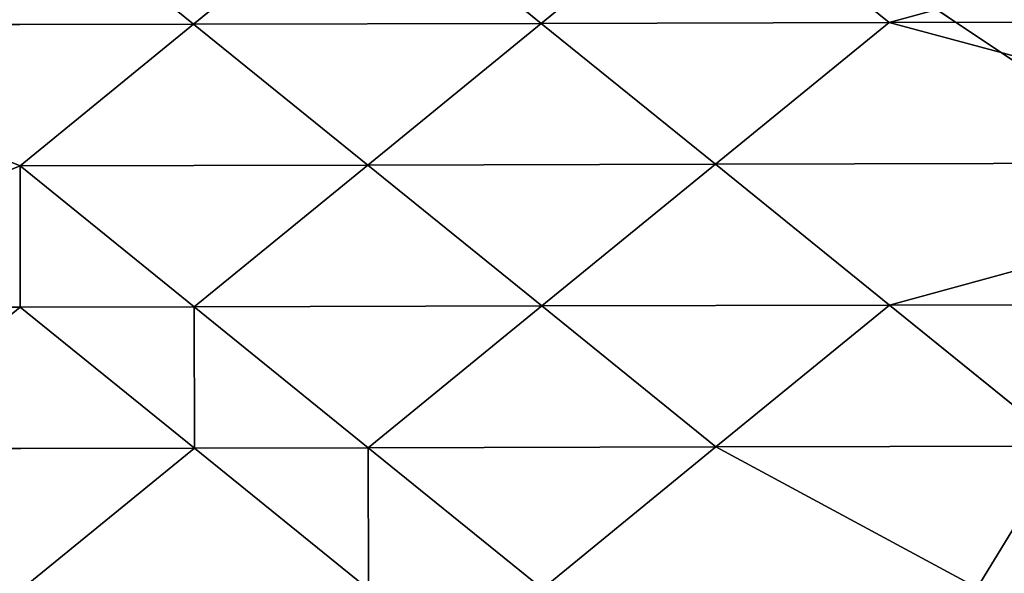
# Model space of a CAD drawing. Extents: x -930 to 930, y -424 to 410.
# Drawn here: x 257 to 389, y -313 to -238 of the extents above; entities that cross this region are included whole.
import ezdxf

# ---------------------------------------------------------------- set-up
doc = ezdxf.new("R2010")
doc.units = 0
doc.header["$LTSCALE"] = 25.4
doc.layers.get('0').update_dxf_attribs({"color": 13, "linetype": 'CONTINUOUS'})

# ---------------------------------------------------------------- blocks, each defined once
blk = doc.blocks.new('MESH-45')
at = {"color": 0}
for p, q in [((23681.6, 10826.2, 5574.7), (21901.6, 10803.2, 6061.7)), ((23681.6, 10826.2, 5574.7), (21901.6, 10803.2, 6061.7)), ((21901.6, 10803.2, 6061.7), (20714.3, 10790.7, 6064.5)), ((21901.6, 10803.2, 6061.7), (20714.3, 10790.7, 6064.5)), ((20714.3, 10790.7, 6064.5), (21307, 10799.8, 5580.4)), ((20714.3, 10790.7, 6064.5), (21307, 10799.8, 5580.4)), ((21901.6, 10803.2, 6061.7), (21307, 10799.8, 5580.4)), ((21901.6, 10803.2, 6061.7), (21307, 10799.8, 5580.4)), ((23683.5, 10819.4, 6540), (21308.9, 10790.8, 6545.8)), ((23683.5, 10819.4, 6540), (21308.9, 10790.8, 6545.8)), ((21308.9, 10790.8, 6545.8), (21901.6, 10803.2, 6061.7)), ((21308.9, 10790.8, 6545.8), (21901.6, 10803.2, 6061.7)), ((21901.6, 10803.2, 6061.7), (23682.6, 10824.6, 6057.3)), ((21901.6, 10803.2, 6061.7), (23682.6, 10824.6, 6057.3)), ((23683.5, 10819.4, 6540), (21901.6, 10803.2, 6061.7)), ((23683.5, 10819.4, 6540), (21901.6, 10803.2, 6061.7)), ((23683.5, 10819.4, 6540), (21903.5, 10789, 7027.2)), ((23683.5, 10819.4, 6540), (21903.5, 10789, 7027.2)), ((21903.5, 10789, 7027.2), (23684.5, 10810.5, 7022.8)), ((21903.5, 10789, 7027.2), (23684.5, 10810.5, 7022.8)), ((19527.1, 10781.4, 6067.3), (17746.1, 10772.4, 6071.2)), ((19527.1, 10781.4, 6067.3), (17746.1, 10772.4, 6071.2)), ((18934.4, 10771.1, 6551.3), (17746.1, 10772.4, 6071.2)), ((18934.4, 10771.1, 6551.3), (17746.1, 10772.4, 6071.2)), ((17748, 10757.3, 7036.8), (18934.4, 10771.1, 6551.3)), ((17748, 10757.3, 7036.8), (18934.4, 10771.1, 6551.3)), ((18935.3, 10762.6, 7034.1), (17748, 10757.3, 7036.8)), ((18935.3, 10762.6, 7034.1), (17748, 10757.3, 7036.8)), ((18935.3, 10762.6, 7034.1), (18342.6, 10749.2, 7518.3)), ((18935.3, 10762.6, 7034.1), (18342.6, 10749.2, 7518.3)), ((18932.5, 10782.5, 5585.9), (19527.1, 10781.4, 6067.3)), ((18932.5, 10782.5, 5585.9), (19527.1, 10781.4, 6067.3)), ((18934.4, 10771.1, 6551.3), (19527.1, 10781.4, 6067.3)), ((18934.4, 10771.1, 6551.3), (19527.1, 10781.4, 6067.3)), ((18934.4, 10771.1, 6551.3), (20121.7, 10779.4, 6548.6)), ((18934.4, 10771.1, 6551.3), (20121.7, 10779.4, 6548.6)), ((18934.4, 10771.1, 6551.3), (19529, 10766.3, 7032.8)), ((18935.3, 10762.6, 7034.1), (18934.4, 10771.1, 6551.3)), ((18934.4, 10771.1, 6551.3), (19529, 10766.3, 7032.8)), ((18935.3, 10762.6, 7034.1), (18934.4, 10771.1, 6551.3)), ((18935.3, 10762.6, 7034.1), (19529, 10766.3, 7032.8)), ((18935.3, 10762.6, 7034.1), (19529, 10766.3, 7032.8)), ((19529.9, 10755.5, 7515.7), (18935.3, 10762.6, 7034.1)), ((19529.9, 10755.5, 7515.7), (18935.3, 10762.6, 7034.1)), ((20714.3, 10790.7, 6064.5), (19527.1, 10781.4, 6067.3)), ((20714.3, 10790.7, 6064.5), (19527.1, 10781.4, 6067.3)), ((19527.1, 10781.4, 6067.3), (20119.7, 10789.8, 5583.2)), ((19527.1, 10781.4, 6067.3), (20119.7, 10789.8, 5583.2)), ((20121.7, 10779.4, 6548.6), (19527.1, 10781.4, 6067.3)), ((20121.7, 10779.4, 6548.6), (19527.1, 10781.4, 6067.3)), ((20121.7, 10779.4, 6548.6), (19529, 10766.3, 7032.8)), ((20121.7, 10779.4, 6548.6), (19529, 10766.3, 7032.8)), ((20716.2, 10776.1, 7030), (19529, 10766.3, 7032.8)), ((20716.2, 10776.1, 7030), (19529, 10766.3, 7032.8)), ((19529, 10766.3, 7032.8), (20123.5, 10759.8, 7514.3)), ((19529, 10766.3, 7032.8), (20123.5, 10759.8, 7514.3)), ((19529, 10766.3, 7032.8), (19529.9, 10755.5, 7515.7)), ((19529, 10766.3, 7032.8), (19529.9, 10755.5, 7515.7)), ((19529.9, 10755.5, 7515.7), (20123.5, 10759.8, 7514.3)), ((19529.9, 10755.5, 7515.7), (20123.5, 10759.8, 7514.3)), ((20714.3, 10790.7, 6064.5), (20119.7, 10789.8, 5583.2)), ((20714.3, 10790.7, 6064.5), (20119.7, 10789.8, 5583.2)), ((20121.7, 10779.4, 6548.6), (21308.9, 10790.8, 6545.8)), ((20121.7, 10779.4, 6548.6), (21308.9, 10790.8, 6545.8)), ((20714.3, 10790.7, 6064.5), (20121.7, 10779.4, 6548.6)), ((20714.3, 10790.7, 6064.5), (20121.7, 10779.4, 6548.6)), ((20121.7, 10779.4, 6548.6), (20716.2, 10776.1, 7030)), ((20121.7, 10779.4, 6548.6), (20716.2, 10776.1, 7030)), ((20123.5, 10759.8, 7514.3), (20716.2, 10776.1, 7030)), ((20123.5, 10759.8, 7514.3), (20716.2, 10776.1, 7030)), ((21310.8, 10770.7, 7511.5), (20123.5, 10759.8, 7514.3)), ((21310.8, 10770.7, 7511.5), (20123.5, 10759.8, 7514.3)), ((20123.5, 10759.8, 7514.3), (20718.1, 10750.8, 7995.9)), ((20123.5, 10759.8, 7514.3), (20718.1, 10750.8, 7995.9)), ((20123.5, 10759.8, 7514.3), (20124.5, 10746.1, 7997.2)), ((20123.5, 10759.8, 7514.3), (20124.5, 10746.1, 7997.2)), ((21308.9, 10790.8, 6545.8), (20714.3, 10790.7, 6064.5)), ((21308.9, 10790.8, 6545.8), (20714.3, 10790.7, 6064.5)), ((20716.2, 10776.1, 7030), (21308.9, 10790.8, 6545.8)), ((20716.2, 10776.1, 7030), (21308.9, 10790.8, 6545.8)), ((21903.5, 10789, 7027.2), (20716.2, 10776.1, 7030)), ((21903.5, 10789, 7027.2), (20716.2, 10776.1, 7030)), ((21310.8, 10770.7, 7511.5), (20716.2, 10776.1, 7030)), ((21310.8, 10770.7, 7511.5), (20716.2, 10776.1, 7030)), ((21310.8, 10770.7, 7511.5), (20718.1, 10750.8, 7995.9)), ((21310.8, 10770.7, 7511.5), (20718.1, 10750.8, 7995.9)), ((21308.9, 10790.8, 6545.8), (21903.5, 10789, 7027.2)), ((21308.9, 10790.8, 6545.8), (21903.5, 10789, 7027.2)), ((21903.5, 10789, 7027.2), (21310.8, 10770.7, 7511.5)), ((21903.5, 10789, 7027.2), (21310.8, 10770.7, 7511.5)), ((21310.8, 10770.7, 7511.5), (22498.1, 10784.2, 7508.6)), ((21310.8, 10770.7, 7511.5), (22498.1, 10784.2, 7508.6)), ((22202.2, 10765.2, 7992.3), (21310.8, 10770.7, 7511.5)), ((22202.2, 10765.2, 7992.3), (21310.8, 10770.7, 7511.5)), ((22498.1, 10784.2, 7508.6), (21903.5, 10789, 7027.2)), ((22498.1, 10784.2, 7508.6), (21903.5, 10789, 7027.2)), ((22202.2, 10765.2, 7992.3), (22498.1, 10784.2, 7508.6)), ((22202.2, 10765.2, 7992.3), (22498.1, 10784.2, 7508.6)), ((19529.9, 10755.5, 7515.7), (18342.6, 10749.2, 7518.3)), ((19529.9, 10755.5, 7515.7), (18342.6, 10749.2, 7518.3)), ((19529.9, 10755.5, 7515.7), (18937.2, 10739.2, 7999.9)), ((19529.9, 10755.5, 7515.7), (18937.2, 10739.2, 7999.9)), ((20124.5, 10746.1, 7997.2), (19529.9, 10755.5, 7515.7)), ((20124.5, 10746.1, 7997.2), (19529.9, 10755.5, 7515.7))]:
    blk.add_line(p, q, dxfattribs=at)
at = {"color": 253}
mesh = blk.add_polyface(dxfattribs=at)
corners = [(21901.6, 10803.2, 6061.7), (23681.6, 10826.2, 5574.7), (21307, 10799.8, 5580.4)]
mesh.append_faces([[corners[k] for k in face] for face in [(0, 1, 2)]], dxfattribs={"color": 253})
mesh = blk.add_polyface(dxfattribs=at)
corners = [(21901.6, 10803.2, 6061.7), (23682.6, 10824.6, 6057.3), (23681.6, 10826.2, 5574.7)]
mesh.append_faces([[corners[k] for k in face] for face in [(0, 1, 2)]], dxfattribs={"color": 253})
mesh = blk.add_polyface(dxfattribs=at)
corners = [(20714.3, 10790.7, 6064.5), (21307, 10799.8, 5580.4), (20119.7, 10789.8, 5583.2)]
mesh.append_faces([[corners[k] for k in face] for face in [(0, 1, 2)]], dxfattribs={"color": 253})
mesh = blk.add_polyface(dxfattribs=at)
corners = [(21308.9, 10790.8, 6545.8), (21901.6, 10803.2, 6061.7), (20714.3, 10790.7, 6064.5)]
mesh.append_faces([[corners[k] for k in face] for face in [(0, 1, 2)]], dxfattribs={"color": 253})
mesh = blk.add_polyface(dxfattribs=at)
corners = [(20714.3, 10790.7, 6064.5), (21901.6, 10803.2, 6061.7), (21307, 10799.8, 5580.4)]
mesh.append_faces([[corners[k] for k in face] for face in [(0, 1, 2)]], dxfattribs={"color": 253})
mesh = blk.add_polyface(dxfattribs=at)
corners = [(21903.5, 10789, 7027.2), (23683.5, 10819.4, 6540), (21308.9, 10790.8, 6545.8)]
mesh.append_faces([[corners[k] for k in face] for face in [(0, 1, 2)]], dxfattribs={"color": 253})
mesh = blk.add_polyface(dxfattribs=at)
corners = [(21308.9, 10790.8, 6545.8), (23683.5, 10819.4, 6540), (21901.6, 10803.2, 6061.7)]
mesh.append_faces([[corners[k] for k in face] for face in [(0, 1, 2)]], dxfattribs={"color": 253})
mesh = blk.add_polyface(dxfattribs=at)
corners = [(23683.5, 10819.4, 6540), (23682.6, 10824.6, 6057.3), (21901.6, 10803.2, 6061.7)]
mesh.append_faces([[corners[k] for k in face] for face in [(0, 1, 2)]], dxfattribs={"color": 253})
mesh = blk.add_polyface(dxfattribs=at)
corners = [(21903.5, 10789, 7027.2), (23684.5, 10810.5, 7022.8), (23683.5, 10819.4, 6540)]
mesh.append_faces([[corners[k] for k in face] for face in [(0, 1, 2)]], dxfattribs={"color": 253})
mesh = blk.add_polyface(dxfattribs=at)
corners = [(22498.1, 10784.2, 7508.6), (23684.5, 10810.5, 7022.8), (21903.5, 10789, 7027.2)]
mesh.append_faces([[corners[k] for k in face] for face in [(0, 1, 2)]], dxfattribs={"color": 253})
mesh = blk.add_polyface(dxfattribs=at)
corners = [(17746.1, 10772.4, 6071.2), (19527.1, 10781.4, 6067.3), (18932.5, 10782.5, 5585.9)]
mesh.append_faces([[corners[k] for k in face] for face in [(0, 1, 2)]], dxfattribs={"color": 253})
mesh = blk.add_polyface(dxfattribs=at)
corners = [(18934.4, 10771.1, 6551.3), (19527.1, 10781.4, 6067.3), (17746.1, 10772.4, 6071.2)]
mesh.append_faces([[corners[k] for k in face] for face in [(0, 1, 2)]], dxfattribs={"color": 253})
mesh = blk.add_polyface(dxfattribs=at)
corners = [(17748, 10757.3, 7036.8), (18934.4, 10771.1, 6551.3), (17746.1, 10772.4, 6071.2)]
mesh.append_faces([[corners[k] for k in face] for face in [(0, 1, 2)]], dxfattribs={"color": 253})
mesh = blk.add_polyface(dxfattribs=at)
corners = [(17748, 10757.3, 7036.8), (18935.3, 10762.6, 7034.1), (18934.4, 10771.1, 6551.3)]
mesh.append_faces([[corners[k] for k in face] for face in [(0, 1, 2)]], dxfattribs={"color": 253})
mesh = blk.add_polyface(dxfattribs=at)
corners = [(18342.6, 10749.2, 7518.3), (18935.3, 10762.6, 7034.1), (17748, 10757.3, 7036.8)]
mesh.append_faces([[corners[k] for k in face] for face in [(0, 1, 2)]], dxfattribs={"color": 253})
mesh = blk.add_polyface(dxfattribs=at)
corners = [(18342.6, 10749.2, 7518.3), (19529.9, 10755.5, 7515.7), (18935.3, 10762.6, 7034.1)]
mesh.append_faces([[corners[k] for k in face] for face in [(0, 1, 2)]], dxfattribs={"color": 253})
mesh = blk.add_polyface(dxfattribs=at)
corners = [(19527.1, 10781.4, 6067.3), (20119.7, 10789.8, 5583.2), (18932.5, 10782.5, 5585.9)]
mesh.append_faces([[corners[k] for k in face] for face in [(0, 1, 2)]], dxfattribs={"color": 253})
mesh = blk.add_polyface(dxfattribs=at)
corners = [(18934.4, 10771.1, 6551.3), (20121.7, 10779.4, 6548.6), (19527.1, 10781.4, 6067.3)]
mesh.append_faces([[corners[k] for k in face] for face in [(0, 1, 2)]], dxfattribs={"color": 253})
mesh = blk.add_polyface(dxfattribs=at)
corners = [(19529, 10766.3, 7032.8), (20121.7, 10779.4, 6548.6), (18934.4, 10771.1, 6551.3)]
mesh.append_faces([[corners[k] for k in face] for face in [(0, 1, 2)]], dxfattribs={"color": 253})
mesh = blk.add_polyface(dxfattribs=at)
corners = [(18935.3, 10762.6, 7034.1), (19529, 10766.3, 7032.8), (18934.4, 10771.1, 6551.3)]
mesh.append_faces([[corners[k] for k in face] for face in [(0, 1, 2)]], dxfattribs={"color": 253})
mesh = blk.add_polyface(dxfattribs=at)
corners = [(19529.9, 10755.5, 7515.7), (19529, 10766.3, 7032.8), (18935.3, 10762.6, 7034.1)]
mesh.append_faces([[corners[k] for k in face] for face in [(0, 1, 2)]], dxfattribs={"color": 253})
mesh = blk.add_polyface(dxfattribs=at)
corners = [(20121.7, 10779.4, 6548.6), (20714.3, 10790.7, 6064.5), (19527.1, 10781.4, 6067.3)]
mesh.append_faces([[corners[k] for k in face] for face in [(0, 1, 2)]], dxfattribs={"color": 253})
mesh = blk.add_polyface(dxfattribs=at)
corners = [(19527.1, 10781.4, 6067.3), (20714.3, 10790.7, 6064.5), (20119.7, 10789.8, 5583.2)]
mesh.append_faces([[corners[k] for k in face] for face in [(0, 1, 2)]], dxfattribs={"color": 253})
mesh = blk.add_polyface(dxfattribs=at)
corners = [(19529, 10766.3, 7032.8), (20716.2, 10776.1, 7030), (20121.7, 10779.4, 6548.6)]
mesh.append_faces([[corners[k] for k in face] for face in [(0, 1, 2)]], dxfattribs={"color": 253})
mesh = blk.add_polyface(dxfattribs=at)
corners = [(20123.5, 10759.8, 7514.3), (20716.2, 10776.1, 7030), (19529, 10766.3, 7032.8)]
mesh.append_faces([[corners[k] for k in face] for face in [(0, 1, 2)]], dxfattribs={"color": 253})
mesh = blk.add_polyface(dxfattribs=at)
corners = [(19529.9, 10755.5, 7515.7), (20123.5, 10759.8, 7514.3), (19529, 10766.3, 7032.8)]
mesh.append_faces([[corners[k] for k in face] for face in [(0, 1, 2)]], dxfattribs={"color": 253})
mesh = blk.add_polyface(dxfattribs=at)
corners = [(20124.5, 10746.1, 7997.2), (20123.5, 10759.8, 7514.3), (19529.9, 10755.5, 7515.7)]
mesh.append_faces([[corners[k] for k in face] for face in [(0, 1, 2)]], dxfattribs={"color": 253})
mesh = blk.add_polyface(dxfattribs=at)
corners = [(20121.7, 10779.4, 6548.6), (21308.9, 10790.8, 6545.8), (20714.3, 10790.7, 6064.5)]
mesh.append_faces([[corners[k] for k in face] for face in [(0, 1, 2)]], dxfattribs={"color": 253})
mesh = blk.add_polyface(dxfattribs=at)
corners = [(20716.2, 10776.1, 7030), (21308.9, 10790.8, 6545.8), (20121.7, 10779.4, 6548.6)]
mesh.append_faces([[corners[k] for k in face] for face in [(0, 1, 2)]], dxfattribs={"color": 253})
mesh = blk.add_polyface(dxfattribs=at)
corners = [(20123.5, 10759.8, 7514.3), (21310.8, 10770.7, 7511.5), (20716.2, 10776.1, 7030)]
mesh.append_faces([[corners[k] for k in face] for face in [(0, 1, 2)]], dxfattribs={"color": 253})
mesh = blk.add_polyface(dxfattribs=at)
corners = [(20718.1, 10750.8, 7995.9), (21310.8, 10770.7, 7511.5), (20123.5, 10759.8, 7514.3)]
mesh.append_faces([[corners[k] for k in face] for face in [(0, 1, 2)]], dxfattribs={"color": 253})
mesh = blk.add_polyface(dxfattribs=at)
corners = [(20124.5, 10746.1, 7997.2), (20718.1, 10750.8, 7995.9), (20123.5, 10759.8, 7514.3)]
mesh.append_faces([[corners[k] for k in face] for face in [(0, 1, 2)]], dxfattribs={"color": 253})
mesh = blk.add_polyface(dxfattribs=at)
corners = [(20716.2, 10776.1, 7030), (21903.5, 10789, 7027.2), (21308.9, 10790.8, 6545.8)]
mesh.append_faces([[corners[k] for k in face] for face in [(0, 1, 2)]], dxfattribs={"color": 253})
mesh = blk.add_polyface(dxfattribs=at)
corners = [(21310.8, 10770.7, 7511.5), (21903.5, 10789, 7027.2), (20716.2, 10776.1, 7030)]
mesh.append_faces([[corners[k] for k in face] for face in [(0, 1, 2)]], dxfattribs={"color": 253})
mesh = blk.add_polyface(dxfattribs=at)
corners = [(20718.1, 10750.8, 7995.9), (22202.2, 10765.2, 7992.3), (21310.8, 10770.7, 7511.5)]
mesh.append_faces([[corners[k] for k in face] for face in [(0, 1, 2)]], dxfattribs={"color": 253})
mesh = blk.add_polyface(dxfattribs=at)
corners = [(21310.8, 10770.7, 7511.5), (22498.1, 10784.2, 7508.6), (21903.5, 10789, 7027.2)]
mesh.append_faces([[corners[k] for k in face] for face in [(0, 1, 2)]], dxfattribs={"color": 253})
mesh = blk.add_polyface(dxfattribs=at)
corners = [(22202.2, 10765.2, 7992.3), (22498.1, 10784.2, 7508.6), (21310.8, 10770.7, 7511.5)]
mesh.append_faces([[corners[k] for k in face] for face in [(0, 1, 2)]], dxfattribs={"color": 253})
mesh = blk.add_polyface(dxfattribs=at)
corners = [(22202.2, 10765.2, 7992.3), (23092.7, 10774.5, 7990.2), (22498.1, 10784.2, 7508.6)]
mesh.append_faces([[corners[k] for k in face] for face in [(0, 1, 2)]], dxfattribs={"color": 253})
mesh = blk.add_polyface(dxfattribs=at)
corners = [(18937.2, 10739.2, 7999.9), (19529.9, 10755.5, 7515.7), (18342.6, 10749.2, 7518.3)]
mesh.append_faces([[corners[k] for k in face] for face in [(0, 1, 2)]], dxfattribs={"color": 253})
mesh = blk.add_polyface(dxfattribs=at)
corners = [(18343.6, 10736.8, 8001.2), (18937.2, 10739.2, 7999.9), (18342.6, 10749.2, 7518.3)]
mesh.append_faces([[corners[k] for k in face] for face in [(0, 1, 2)]], dxfattribs={"color": 253})
mesh = blk.add_polyface(dxfattribs=at)
corners = [(18937.2, 10739.2, 7999.9), (20124.5, 10746.1, 7997.2), (19529.9, 10755.5, 7515.7)]
mesh.append_faces([[corners[k] for k in face] for face in [(0, 1, 2)]], dxfattribs={"color": 253})
mesh = blk.add_polyface(dxfattribs=at)
corners = [(-5124.9, 6985, 9643.1), (-5124.9, 6985, -3507.4), (23660.6, 6985, -3507.4)]
mesh.append_faces([[corners[k] for k in face] for face in [(0, 1, 2)]], dxfattribs={"color": 253})
mesh = blk.add_polyface(dxfattribs=at)
corners = [(29957.4, 6985, 10509.4), (-5124.9, 6985, 9643.1), (23660.6, 6985, -3507.4)]
mesh.append_faces([[corners[k] for k in face] for face in [(0, 1, 2)]], dxfattribs={"color": 253})
blk = doc.blocks.new('MESH-44')
at = {"color": 0}
blk.add_line((-2498.5, 3759.2, -10402.7), (28566.3, 3759.2, 10363.2), dxfattribs=at)
blk.add_line((-2498.5, 3759.2, -10402.7), (28566.3, 3759.2, 10363.2), dxfattribs=at)
at = {"color": 253}
mesh = blk.add_polyface(dxfattribs=at)
corners = [(29957.4, 6985, 10109.2), (29957.4, 6985, -3507.4), (-5124.9, 6985, 10109.2)]
mesh.append_faces([[corners[k] for k in face] for face in [(0, 1, 2)]], dxfattribs={"color": 253})
mesh = blk.add_polyface(dxfattribs=at)
corners = [(-5124.9, 6985, 10109.2), (29957.4, 6985, -3507.4), (-5124.9, 6985, -3507.4)]
mesh.append_faces([[corners[k] for k in face] for face in [(0, 1, 2)]], dxfattribs={"color": 253})
mesh = blk.add_polyface(dxfattribs=at)
corners = [(-7468.9, 3759.2, 10363.2), (-2498.5, 3759.2, -10402.7), (28566.3, 3759.2, 10363.2)]
mesh.append_faces([[corners[k] for k in face] for face in [(0, 1, 2)]], dxfattribs={"color": 253})
mesh = blk.add_polyface(dxfattribs=at)
corners = [(28566.3, 3759.2, 10363.2), (-2498.5, 3759.2, -10402.7), (29808.9, 3759.2, -10402.7)]
mesh.append_faces([[corners[k] for k in face] for face in [(0, 1, 2)]], dxfattribs={"color": 253})

msp = doc.modelspace()

# ---------------------------------------------------------------- block references
at = {"color": 0, "extrusion": (0, -1, 6.12323e-17), "xscale": 0.03938527469756574, "yscale": 0.03938527469756574, "zscale": 0.03938527469756574}
msp.add_blockref('MESH-44', (-488.87, 0), dxfattribs=at)
at = {"color": 253, "extrusion": (0, -1, 6.12323e-17), "xscale": 0.03938527469756574, "yscale": 0.03938527469756574, "zscale": 0.03938527469756574}
msp.add_blockref('MESH-45', (-488.87, 0), dxfattribs=at)

doc.saveas('drawing.dxf')
